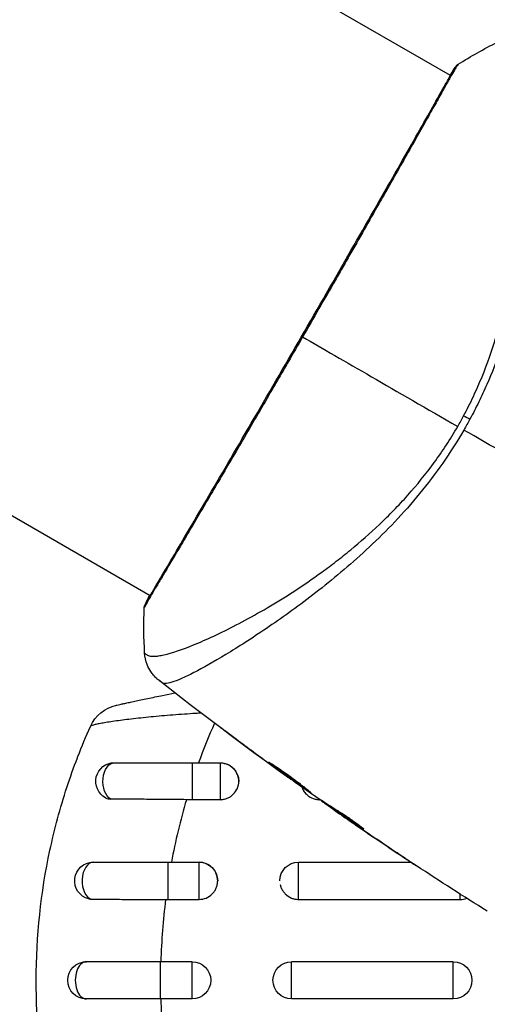
# Model space of a CAD drawing. Units: millimetres. Extents: x -6815 to 7261, y -6758 to 7318.
# Drawn here: x 515 to 552, y 1606 to 1685 of the extents above; entities that cross this region are included whole.
import ezdxf

# ---------------------------------------------------------------- set-up
doc = ezdxf.new("R2010")
doc.units = ezdxf.units.MM
doc.header["$LTSCALE"] = 20
doc.layers.add('2d', color=230, linetype='Continuous')

msp = doc.modelspace()

# ---------------------------------------------------------------- linework, layer by layer
at = {"layer": '2d'}
for p, q in [((549.297, 1680.34), (422.725, 1753.416)), ((525.147, 1638.511), (398.575, 1711.587)), ((549.345, 1680.312), (549.345, 1680.312)), ((525.195, 1638.483), (525.195, 1638.483)), ((530.541, 1635.397), (530.541, 1635.397)), ((532.252, 1634.409), (532.252, 1634.409)), ((531.246, 1627.601), (531.232, 1627.578)), ((528.523, 1625.079), (528.523, 1622.106)), ((528.523, 1625.079), (530.774, 1625.079)), ((530.774, 1625.079), (530.774, 1622.106)), ((534.522, 1625.162), (534.51, 1625.142)), ((535.354, 1624.554), (535.343, 1624.534)), ((536.262, 1623.906), (536.248, 1623.881)), ((530.774, 1622.106), (528.523, 1622.106)), ((538.774, 1622.106), (538.774, 1622.161)), ((538.774, 1622.106), (538.859, 1622.106)), ((538.963, 1622.037), (538.936, 1621.99)), ((539.101, 1621.948), (539.066, 1621.887)), ((539.838, 1621.47), (539.792, 1621.39)), ((539.965, 1621.389), (539.918, 1621.308)), ((540.25, 1621.062), (540.247, 1621.056)), ((541.276, 1620.349), (541.274, 1620.346)), ((541.304, 1620.397), (541.304, 1620.397)), ((542.214, 1619.849), (542.201, 1619.827)), ((545.009, 1617.82), (545.008, 1617.819)), ((526.604, 1614.085), (526.604, 1617.079)), ((526.604, 1617.079), (529.078, 1617.079)), ((529.078, 1614.085), (529.078, 1617.079)), ((537.078, 1614.085), (537.078, 1617.079)), ((537.078, 1617.079), (546.124, 1617.079)), ((526.604, 1614.085), (529.078, 1614.085)), ((537.078, 1614.085), (550.078, 1614.085)), ((550.078, 1614.085), (550.078, 1614.515)), ((525.984, 1606.079), (525.984, 1609.079)), ((528.523, 1609.079), (525.984, 1609.079)), ((528.523, 1606.079), (528.523, 1609.079)), ((536.523, 1606.079), (536.523, 1609.079)), ((549.523, 1609.079), (536.523, 1609.079)), ((549.523, 1606.079), (549.523, 1609.079)), ((528.523, 1606.079), (525.984, 1606.079)), ((549.523, 1606.079), (536.523, 1606.079))]:
    msp.add_line(p, q, dxfattribs=at)
msp.add_circle((222.978, 280.092), 7037.69, dxfattribs=at)
at = {"layer": '2d', "extrusion": (0, 0, -1)}
for centre, radius, start, end in [((-523.083, 1626.773), 3, 24.15149, 77.55249), ((-522.274, 1623.579), 1.5, 298.10908, 90), ((-530.774, 1623.579), 1.5, 90, 180), ((-520.578, 1615.579), 1.5, 284.1363, 90), ((-529.078, 1615.579), 1.5, 90, 180), ((-537.078, 1615.579), 1.5, 360, 90), ((-520.023, 1607.579), 1.5, 270, 90), ((-528.523, 1607.579), 1.5, 90, 270), ((-536.523, 1607.579), 1.5, 270, 90), ((-549.523, 1607.579), 1.5, 90, 270)]:
    msp.add_arc(centre, radius, start, end, dxfattribs=at)
for centre, major_axis, ratio, start_param, end_param in [((550.085, 1680.707), (-0.408, 0.289), 0.994416, -0.289265, -0.000039), ((551.534, 1652.208), (2.646, -1.414), 0.044447, 4.227565, 4.433381), ((522.274, 1623.579), (0, 1.5), 0.612363, 3.46154, 6.283185)]:
    msp.add_ellipse(centre, major_axis=major_axis, ratio=ratio, start_param=start_param, end_param=end_param, dxfattribs=at)
at = {"layer": '2d'}
for centre, major_axis, ratio, start_param, end_param in [((525.236, 1637.638), (0.443, -0.232), 0.994441, 3.141718, 3.587639), ((520.578, 1615.579), (0, 1.5), 0.599554, 0, 2.990658), ((520.023, 1607.579), (0, 1.5), 0.596098, 0, 3.141593)]:
    msp.add_ellipse(centre, major_axis=major_axis, ratio=ratio, start_param=start_param, end_param=end_param, dxfattribs=at)
for points in [[(549.903, 1681.242), (550.936, 1681.888), (551.988, 1682.483), (553.069, 1683.029)], [(549.27, 1680.356), (549.453, 1680.657), (549.59, 1680.872), (549.677, 1680.995)], [(537.405, 1659.32), (540.588, 1657.482), (544.871, 1655.009), (549.881, 1652.117)], [(549.881, 1652.117), (549.963, 1652.258), (550.124, 1652.542), (550.28, 1652.828), (550.356, 1652.971)], [(550.866, 1652.711), (550.707, 1652.416), (550.543, 1652.123), (550.375, 1651.832)], [(563.532, 1644.235), (559.118, 1646.784), (554.731, 1649.317), (550.375, 1651.832)], [(524.704, 1633.899), (524.637, 1635.109), (524.625, 1636.318), (524.669, 1637.535)], [(524.669, 1637.535), (524.669, 1637.535), (524.669, 1637.535), (524.669, 1637.535)], [(524.704, 1633.899), (524.704, 1633.899), (524.704, 1633.899), (524.704, 1633.899)], [(536.086, 1623.996), (532.619, 1626.492), (529.204, 1629.063), (525.848, 1631.706)], [(530.322, 1628.251), (529.86, 1627.212), (529.433, 1626.155), (529.041, 1625.079)], [(534.51, 1625.142), (533.412, 1625.946), (532.319, 1626.758), (531.232, 1627.578)], [(532.087, 1626.974), (532.999, 1626.287), (533.915, 1625.607), (534.835, 1624.932)], [(535.343, 1624.534), (535.083, 1624.723), (534.805, 1624.926), (534.51, 1625.142)], [(534.835, 1624.932), (534.909, 1624.877), (534.986, 1624.821), (535.063, 1624.765)], [(535.063, 1624.765), (535.18, 1624.679), (535.308, 1624.586), (535.419, 1624.507)], [(535.419, 1624.507), (536.349, 1623.842), (537.282, 1623.183), (538.219, 1622.53)], [(538.219, 1622.53), (538.276, 1622.491), (538.323, 1622.459), (538.353, 1622.439)], [(521.567, 1622.255), (521.689, 1622.191), (521.831, 1622.156), (521.985, 1622.155)], [(528.065, 1622.107), (527.577, 1620.448), (527.176, 1618.772), (526.86, 1617.079)], [(528.523, 1622.106), (528.37, 1622.106), (528.218, 1622.106), (528.065, 1622.107)], [(539.066, 1621.887), (538.977, 1621.952), (538.934, 1621.987), (538.936, 1621.99)], [(538.96, 1622.032), (538.961, 1622.034), (538.955, 1622.04), (538.942, 1622.052)], [(539.834, 1621.463), (539.769, 1621.509), (539.703, 1621.554), (539.638, 1621.6)], [(541.274, 1620.346), (540.933, 1620.581), (540.591, 1620.817), (540.247, 1621.056)], [(545.008, 1617.819), (543.757, 1618.652), (542.513, 1619.494), (541.274, 1620.346)], [(541.525, 1620.178), (542.821, 1619.287), (544.124, 1618.407), (545.434, 1617.537)], [(542.335, 1619.75), (542.333, 1619.746), (542.287, 1619.773), (542.201, 1619.827)], [(552.259, 1613.139), (550.349, 1614.332), (548.452, 1615.547), (546.57, 1616.784)], [(520.211, 1614.124), (520.286, 1614.105), (520.364, 1614.096), (520.443, 1614.096)], [(526.393, 1614.085), (526.184, 1612.432), (526.055, 1610.763), (526.006, 1609.079)], [(526.393, 1614.085), (526.463, 1614.085), (526.533, 1614.085), (526.604, 1614.085)], [(537.023, 1614.086), (537.042, 1614.085), (537.06, 1614.085), (537.078, 1614.085)], [(550.078, 1614.085), (550.257, 1614.085), (550.437, 1614.117), (550.605, 1614.18)], [(526.006, 1606.079), (526.055, 1604.394), (526.184, 1602.726), (526.393, 1601.072)]]:
    msp.add_open_spline(points, degree=3, dxfattribs=at)
for points, knots in [([(550.356, 1652.971), (550.632, 1653.486), (550.892, 1654.007), (551.385, 1655.06), (551.618, 1655.592), (552.268, 1657.179), (552.637, 1658.234), (553.112, 1659.811), (553.258, 1660.335), (553.527, 1661.381), (553.65, 1661.904), (553.984, 1663.442), (554.16, 1664.437), (554.586, 1667.342), (554.738, 1669.172), (554.822, 1671.325), (554.834, 1671.75), (554.848, 1672.578), (554.851, 1672.982), (554.846, 1674.163), (554.826, 1674.909), (554.76, 1676.319), (554.715, 1676.982), (554.631, 1677.912), (554.601, 1678.211), (554.535, 1678.786), (554.5, 1679.061), (554.317, 1680.368), (554.146, 1681.196), (553.865, 1682.1), (553.768, 1682.345), (553.614, 1682.621), (553.561, 1682.698), (553.458, 1682.821), (553.41, 1682.867), (553.303, 1682.926), (553.264, 1682.949), (553.198, 1682.985), (553.167, 1682.998), (553.101, 1683.027), (553.077, 1683.033), (553.069, 1683.029)], [0.00108513, 0.00108513, 0.00108513, 0.00108513, 0.00283845, 0.00283845, 0.00459176, 0.00459176, 0.0080984, 0.0080984, 0.00985172, 0.00985172, 0.01160504, 0.01160504, 0.01511167, 0.01511167, 0.02212494, 0.02212494, 0.02387826, 0.02387826, 0.02563158, 0.02563158, 0.02913822, 0.02913822, 0.03264485, 0.03264485, 0.03439817, 0.03439817, 0.03615149, 0.03615149, 0.04316476, 0.04316476, 0.0466714, 0.0466714, 0.04842471, 0.04842471, 0.05017803, 0.05017803, 0.05193135, 0.05193135, 0.05368467, 0.05368467, 0.05673284, 0.05673284, 0.05673284, 0.05673284]), ([(555.836, 1683.003), (555.878, 1682.984), (555.917, 1682.952), (555.992, 1682.862), (556.028, 1682.804), (556.095, 1682.663), (556.125, 1682.579), (556.182, 1682.388), (556.207, 1682.281), (556.326, 1681.686), (556.388, 1681.025), (556.439, 1679.774), (556.449, 1679.314), (556.453, 1678.308), (556.447, 1677.77), (556.404, 1676.054), (556.345, 1674.779), (556.212, 1673.027), (556.182, 1672.669), (556.118, 1671.936), (556.082, 1671.561), (555.966, 1670.423), (555.875, 1669.643), (555.659, 1668.043), (555.533, 1667.223), (555.24, 1665.542), (555.074, 1664.681), (554.684, 1662.918), (554.461, 1662.015), (553.944, 1660.164), (553.655, 1659.235), (553.001, 1657.37), (552.634, 1656.435), (552.017, 1655.029), (551.8, 1654.559), (551.348, 1653.629), (551.112, 1653.168), (550.866, 1652.711)], [-0.00000006, -0.00000006, -0.00000006, -0.00000006, 0.00155509, 0.00155509, 0.00311024, 0.00311024, 0.00466539, 0.00466539, 0.00622054, 0.00622054, 0.01244115, 0.01244115, 0.01555145, 0.01555145, 0.01866175, 0.01866175, 0.02488235, 0.02488235, 0.0264375, 0.0264375, 0.02799265, 0.02799265, 0.03110295, 0.03110295, 0.03421326, 0.03421326, 0.03732356, 0.03732356, 0.04043386, 0.04043386, 0.04354416, 0.04354416, 0.04665446, 0.04665446, 0.04820961, 0.04820961, 0.04976476, 0.04976476, 0.04976476, 0.04976476]), ([(524.793, 1637.87), (524.806, 1637.895), (524.821, 1637.924), (524.891, 1638.055), (524.964, 1638.191), (525.335, 1638.841), (525.794, 1639.612), (527.102, 1641.823), (528.019, 1643.377), (530.107, 1646.938), (531.299, 1648.978), (533.819, 1653.303), (535.18, 1655.644), (537.887, 1660.324), (539.267, 1662.723), (541.869, 1667.259), (543.124, 1669.455), (545.353, 1673.366), (546.356, 1675.132), (547.978, 1678.004), (548.618, 1679.147), (549.264, 1680.284), (549.43, 1680.573), (549.585, 1680.824), (549.614, 1680.87), (549.647, 1680.923), (549.656, 1680.936), (549.687, 1680.986), (549.705, 1681.014), (549.723, 1681.043), (549.727, 1681.051), (549.727, 1681.051)], [0, 0, 0, 0, 0.079186, 0.079186, 0.316987, 0.316987, 1.03639, 1.03639, 1.866693, 1.866693, 2.678234, 2.678234, 3.490515, 3.490515, 4.303406, 4.303406, 5.115089, 5.115089, 5.927843, 5.927843, 6.739687, 6.739687, 7.136474, 7.136474, 7.240132, 7.240132, 7.279464, 7.279464, 7.397503, 7.397503, 7.469809, 7.469809, 7.469809, 7.469809]), ([(549.903, 1681.242), (549.903, 1681.242), (549.903, 1681.242), (549.906, 1681.241), (549.882, 1681.201), (549.779, 1681.042), (549.703, 1680.924), (549.514, 1680.608), (549.401, 1680.41), (549.198, 1680.053), (549.125, 1679.924), (548.969, 1679.647), (548.887, 1679.5), (548.625, 1679.032), (548.431, 1678.685), (548.004, 1677.922), (547.771, 1677.506), (547.264, 1676.602), (546.989, 1676.112), (546.12, 1674.571), (545.479, 1673.438), (544.599, 1671.889), (544.419, 1671.572), (544.052, 1670.926), (543.864, 1670.596), (543.295, 1669.597), (542.907, 1668.916), (542.113, 1667.523), (541.707, 1666.812), (541.084, 1665.723), (540.874, 1665.356), (540.45, 1664.615), (540.235, 1664.239), (539.155, 1662.356), (538.284, 1660.841), (537.405, 1659.32)], [0.07923749, 0.07923749, 0.07923749, 0.07923749, 0.07938588, 0.07938588, 0.08203774, 0.08203774, 0.08468959, 0.08468959, 0.08734145, 0.08734145, 0.08866737, 0.08866737, 0.0899933, 0.0899933, 0.09264516, 0.09264516, 0.09529701, 0.09529701, 0.09794886, 0.09794886, 0.10325257, 0.10325257, 0.1045785, 0.1045785, 0.10590443, 0.10590443, 0.10855628, 0.10855628, 0.11120814, 0.11120814, 0.11253406, 0.11253406, 0.11385999, 0.11385999, 0.1191637, 0.1191637, 0.1191637, 0.1191637]), ([(549.677, 1680.995), (549.704, 1681.033), (549.725, 1681.063), (549.752, 1681.099), (549.76, 1681.11), (549.777, 1681.131), (549.783, 1681.138), (549.801, 1681.158), (549.809, 1681.166), (549.83, 1681.186), (549.839, 1681.195), (549.864, 1681.216), (549.882, 1681.229), (549.903, 1681.242)], [0, 0, 0, 0, 0.1255639, 0.1255639, 0.1881372, 0.1881372, 0.2195206, 0.2195206, 0.2356823, 0.2356823, 0.2443442, 0.2443442, 0.2537028, 0.2537028, 0.2537028, 0.2537028]), ([(537.405, 1659.32), (537.021, 1658.654), (536.636, 1657.988), (536.055, 1656.985), (535.861, 1656.65), (535.475, 1655.986), (535.284, 1655.656), (534.332, 1654.017), (533.588, 1652.741), (532.502, 1650.88), (532.144, 1650.267), (531.44, 1649.063), (531.099, 1648.48), (530.105, 1646.784), (529.483, 1645.724), (528.61, 1644.242), (528.328, 1643.764), (527.794, 1642.861), (527.542, 1642.435), (526.828, 1641.232), (526.41, 1640.529), (525.961, 1639.775), (525.874, 1639.631), (525.711, 1639.356), (525.634, 1639.226), (525.416, 1638.859), (525.288, 1638.642), (525.068, 1638.265), (524.976, 1638.105), (524.829, 1637.838), (524.775, 1637.732), (524.737, 1637.658)], [0.1191637, 0.1191637, 0.1191637, 0.1191637, 0.12148322, 0.12148322, 0.12264298, 0.12264298, 0.12380274, 0.12380274, 0.12844178, 0.12844178, 0.1307613, 0.1307613, 0.13308082, 0.13308082, 0.13771986, 0.13771986, 0.14003938, 0.14003938, 0.1423589, 0.1423589, 0.14699794, 0.14699794, 0.1481577, 0.1481577, 0.14931746, 0.14931746, 0.15163698, 0.15163698, 0.1539565, 0.1539565, 0.15627602, 0.15627602, 0.15627602, 0.15627602]), ([(524.704, 1633.899), (524.704, 1633.897), (524.705, 1633.895), (524.715, 1633.879), (524.748, 1633.852), (524.832, 1633.794), (524.864, 1633.776), (524.929, 1633.738), (524.953, 1633.722), (525.008, 1633.693), (525.038, 1633.681), (525.207, 1633.636), (525.396, 1633.623), (525.754, 1633.659), (525.886, 1633.679), (526.176, 1633.735), (526.334, 1633.771), (527.184, 1633.994), (528.043, 1634.3), (529.565, 1634.945), (530.112, 1635.191), (531.279, 1635.751), (531.904, 1636.065), (533.845, 1637.099), (535.236, 1637.909), (537.435, 1639.337), (538.187, 1639.851), (539.338, 1640.688), (539.726, 1640.979), (540.5, 1641.576), (540.888, 1641.884), (542.05, 1642.839), (542.822, 1643.517), (543.974, 1644.61), (544.356, 1644.986), (545.117, 1645.767), (545.497, 1646.174), (546.609, 1647.424), (547.315, 1648.3), (548.321, 1649.679), (548.648, 1650.148), (549.281, 1651.113), (549.587, 1651.606), (549.881, 1652.117)], [0.16993444, 0.16993444, 0.16993444, 0.16993444, 0.17051597, 0.17051597, 0.17403725, 0.17403725, 0.17579789, 0.17579789, 0.17667821, 0.17667821, 0.17755853, 0.17755853, 0.18107982, 0.18107982, 0.18284046, 0.18284046, 0.1846011, 0.1846011, 0.19164367, 0.19164367, 0.19516496, 0.19516496, 0.19868624, 0.19868624, 0.20572881, 0.20572881, 0.2092501, 0.2092501, 0.21101074, 0.21101074, 0.21277138, 0.21277138, 0.21629267, 0.21629267, 0.21805331, 0.21805331, 0.21981395, 0.21981395, 0.22333524, 0.22333524, 0.22509588, 0.22509588, 0.22685652, 0.22685652, 0.22685652, 0.22685652]), ([(550.375, 1651.832), (549.843, 1650.91), (549.274, 1650.026), (548.084, 1648.325), (547.464, 1647.506), (546.173, 1645.932), (545.498, 1645.173), (544.146, 1643.746), (543.466, 1643.072), (542.104, 1641.791), (541.421, 1641.185), (540.061, 1640.026), (539.382, 1639.473), (537.397, 1637.915), (536.131, 1637.002), (534.344, 1635.771), (533.767, 1635.385), (532.652, 1634.66), (532.114, 1634.32), (530.596, 1633.386), (529.705, 1632.873), (528.561, 1632.266), (528.212, 1632.092), (527.583, 1631.802), (527.302, 1631.686), (526.822, 1631.522), (526.623, 1631.472), (526.385, 1631.45), (526.315, 1631.451), (526.197, 1631.471), (526.149, 1631.489), (526.111, 1631.516)], [0.05076767, 0.05076767, 0.05076767, 0.05076767, 0.05394202, 0.05394202, 0.05711637, 0.05711637, 0.06029071, 0.06029071, 0.06346506, 0.06346506, 0.06663941, 0.06663941, 0.06981375, 0.06981375, 0.07616245, 0.07616245, 0.0793368, 0.0793368, 0.08251114, 0.08251114, 0.08885984, 0.08885984, 0.09203418, 0.09203418, 0.09520853, 0.09520853, 0.09838288, 0.09838288, 0.09997005, 0.09997005, 0.10155723, 0.10155723, 0.10155723, 0.10155723]), ([(524.669, 1637.535), (524.669, 1637.559), (524.672, 1637.579), (524.677, 1637.612), (524.68, 1637.625), (524.686, 1637.649), (524.688, 1637.659), (524.696, 1637.683), (524.699, 1637.692), (524.711, 1637.723), (524.716, 1637.736), (524.745, 1637.801), (524.775, 1637.868), (524.891, 1638.109), (524.99, 1638.295), (525.118, 1638.528)], [0, 0, 0, 0, 0.0088443, 0.0088443, 0.0176685, 0.0176685, 0.029837, 0.029837, 0.0544416, 0.0544416, 0.1281323, 0.1281323, 0.3492845, 0.3492845, 0.6483906, 0.6483906, 0.6483906, 0.6483906]), ([(524.737, 1637.658), (524.693, 1637.573), (524.671, 1637.532), (524.669, 1637.535), (524.669, 1637.535), (524.669, 1637.535)], [0.156276015, 0.156276015, 0.156276015, 0.156276015, 0.158920015, 0.158920015, 0.159055401, 0.159055401, 0.159055401, 0.159055401]), ([(524.746, 1637.783), (524.746, 1637.783), (524.748, 1637.786), (524.758, 1637.805), (524.774, 1637.833), (524.793, 1637.871)], [0.1447439, 0.1447439, 0.1447439, 0.1447439, 0.1884014, 0.1884014, 0.3148393, 0.3148393, 0.3148393, 0.3148393]), ([(525.848, 1631.706), (525.827, 1631.722), (525.801, 1631.743), (525.739, 1631.796), (525.71, 1631.821), (525.64, 1631.885), (525.597, 1631.926), (525.508, 1632.017), (525.461, 1632.068), (525.342, 1632.208), (525.27, 1632.303), (525.085, 1632.579), (524.984, 1632.773), (524.791, 1633.267), (524.722, 1633.583), (524.704, 1633.898)], [0, 0, 0, 0, 0.0303793, 0.0303793, 0.0488644, 0.0488644, 0.0695773, 0.0695773, 0.0911715, 0.0911715, 0.1269498, 0.1269498, 0.1917837, 0.1917837, 0.2864069, 0.2864069, 0.2864069, 0.2864069]), ([(526.111, 1631.516), (526.024, 1631.581), (525.968, 1631.619), (525.883, 1631.68), (525.856, 1631.699), (525.848, 1631.706)], [-0.00000006, -0.00000006, -0.00000006, -0.00000006, 0.002721433, 0.002721433, 0.005417431, 0.005417431, 0.005417431, 0.005417431]), ([(522.436, 1629.703), (522.436, 1629.703), (522.492, 1629.715), (522.661, 1629.752), (522.732, 1629.768), (522.902, 1629.805), (522.999, 1629.827), (523.219, 1629.874), (523.341, 1629.901), (523.61, 1629.959), (523.757, 1629.991), (524.224, 1630.091), (524.57, 1630.165), (525.329, 1630.324), (525.732, 1630.408), (526.471, 1630.559), (526.804, 1630.626), (527.14, 1630.694)], [0, 0, 0, 0, 0.001395388, 0.001395388, 0.002093082, 0.002093082, 0.002790776, 0.002790776, 0.00348847, 0.00348847, 0.004186164, 0.004186164, 0.005581552, 0.005581552, 0.00697694, 0.00697694, 0.008040155, 0.008040155, 0.008040155, 0.008040155]), ([(529.255, 1629.063), (529.111, 1629.055), (528.969, 1629.047), (528.202, 1629.001), (527.586, 1628.959), (526.677, 1628.887), (526.375, 1628.862), (525.786, 1628.811), (525.498, 1628.784), (524.937, 1628.729), (524.664, 1628.702), (524.132, 1628.645), (523.873, 1628.616), (523.131, 1628.529), (522.681, 1628.471), (522.079, 1628.385), (521.891, 1628.357), (521.547, 1628.302), (521.39, 1628.276), (521.108, 1628.225), (520.982, 1628.2), (520.761, 1628.153), (520.668, 1628.13), (520.441, 1628.067), (520.358, 1628.03), (520.344, 1627.999)], [0.00146389, 0.00146389, 0.00146389, 0.00146389, 0.0018955, 0.0018955, 0.00379099, 0.00379099, 0.00473874, 0.00473874, 0.00568649, 0.00568649, 0.00663424, 0.00663424, 0.00758198, 0.00758198, 0.00947748, 0.00947748, 0.01042523, 0.01042523, 0.01137298, 0.01137298, 0.01232073, 0.01232073, 0.01326847, 0.01326847, 0.01516397, 0.01516397, 0.01516397, 0.01516397]), ([(519.298, 1625.477), (519.311, 1625.511), (519.323, 1625.544), (519.651, 1626.394), (519.988, 1627.201), (520.344, 1627.999)], [0.041287354, 0.041287354, 0.041287354, 0.041287354, 0.041395212, 0.041395212, 0.044051988, 0.044051988, 0.044051988, 0.044051988]), ([(531.232, 1627.578), (531.099, 1627.679), (530.978, 1627.77), (530.826, 1627.887), (530.781, 1627.921), (530.702, 1627.983), (530.667, 1628.009), (530.586, 1628.074), (530.557, 1628.097), (530.559, 1628.1), (530.588, 1628.08), (530.672, 1628.021), (530.707, 1627.996), (530.787, 1627.937), (530.833, 1627.904), (530.936, 1627.829), (530.993, 1627.787), (531.112, 1627.699), (531.176, 1627.652), (531.377, 1627.503), (531.52, 1627.397), (531.809, 1627.182), (531.952, 1627.075), (532.087, 1626.974)], [0, 0, 0, 0, 0.0005365, 0.0005365, 0.00080475, 0.00080475, 0.001072999, 0.001072999, 0.001609499, 0.001609499, 0.002145999, 0.002145999, 0.002414249, 0.002414249, 0.002682498, 0.002682498, 0.002950748, 0.002950748, 0.003218998, 0.003218998, 0.003755498, 0.003755498, 0.004291997, 0.004291997, 0.004291997, 0.004291997]), ([(516.943, 1597.833), (516.308, 1601.026), (515.984, 1604.277), (515.985, 1611.142), (516.36, 1614.622), (517.454, 1619.738), (517.908, 1621.426), (518.715, 1623.898), (518.997, 1624.693), (519.298, 1625.477)], [0.0128944, 0.0128944, 0.0128944, 0.0128944, 0.02279778, 0.02279778, 0.03342489, 0.03342489, 0.03873844, 0.03873844, 0.04128735, 0.04128735, 0.04128735, 0.04128735]), ([(522.274, 1625.079), (523.094, 1625.079), (524.028, 1625.079), (526.007, 1625.079), (527.077, 1625.079), (528.267, 1625.079), (528.395, 1625.079), (528.523, 1625.079)], [0, 0, 0, 0, 0.3109892, 0.3109892, 0.6299545, 0.6299545, 0.6682736, 0.6682736, 0.6682736, 0.6682736]), ([(530.774, 1622.106), (530.873, 1622.106), (530.971, 1622.115), (531.162, 1622.153), (531.258, 1622.181), (531.439, 1622.255), (531.525, 1622.3), (531.688, 1622.407), (531.766, 1622.47), (531.973, 1622.674), (532.085, 1622.838), (532.235, 1623.193), (532.274, 1623.386), (532.274, 1623.674), (532.264, 1623.771), (532.226, 1623.96), (532.198, 1624.051), (532.123, 1624.229), (532.076, 1624.315), (531.967, 1624.474), (531.905, 1624.548), (531.695, 1624.754), (531.53, 1624.861), (531.257, 1624.971), (531.164, 1624.999), (530.971, 1625.037), (530.872, 1625.046), (530.774, 1625.046)], [0, 0, 0, 0, 0.000293107, 0.000293107, 0.000586214, 0.000586214, 0.000879321, 0.000879321, 0.001172427, 0.001172427, 0.001758641, 0.001758641, 0.002344855, 0.002344855, 0.002637962, 0.002637962, 0.002931068, 0.002931068, 0.003224175, 0.003224175, 0.003517282, 0.003517282, 0.004103496, 0.004103496, 0.004396603, 0.004396603, 0.00468971, 0.00468971, 0.00468971, 0.00468971]), ([(538.102, 1622.666), (538.1, 1622.664), (538.088, 1622.67), (538.041, 1622.696), (538.007, 1622.718), (537.917, 1622.775), (537.863, 1622.811), (537.736, 1622.896), (537.662, 1622.946), (537.42, 1623.111), (537.227, 1623.246), (536.812, 1623.538), (536.586, 1623.699), (536.251, 1623.939), (536.138, 1624.021), (535.919, 1624.179), (535.813, 1624.257), (535.607, 1624.408), (535.508, 1624.481), (535.324, 1624.617), (535.238, 1624.681), (535.08, 1624.8), (535.011, 1624.853), (534.889, 1624.946), (534.836, 1624.987), (534.752, 1625.053), (534.721, 1625.079), (534.679, 1625.114), (534.669, 1625.124), (534.67, 1625.126)], [0, 0, 0, 0, 0.000411593, 0.000411593, 0.000823185, 0.000823185, 0.001234778, 0.001234778, 0.00164637, 0.00164637, 0.002469556, 0.002469556, 0.003292741, 0.003292741, 0.003704333, 0.003704333, 0.004115926, 0.004115926, 0.004527519, 0.004527519, 0.004939111, 0.004939111, 0.005350704, 0.005350704, 0.005762297, 0.005762297, 0.006173889, 0.006173889, 0.006585482, 0.006585482, 0.006585482, 0.006585482]), ([(534.67, 1625.126), (534.671, 1625.128), (534.684, 1625.123), (534.732, 1625.098), (534.767, 1625.078), (534.903, 1624.998), (535.037, 1624.916), (535.283, 1624.758), (535.374, 1624.699), (535.565, 1624.571), (535.665, 1624.503), (535.876, 1624.358), (535.986, 1624.282), (536.205, 1624.126), (536.316, 1624.045), (536.541, 1623.881), (536.651, 1623.8), (536.866, 1623.638), (536.973, 1623.557), (537.176, 1623.402), (537.272, 1623.327), (537.453, 1623.186), (537.538, 1623.119), (537.692, 1622.998), (537.761, 1622.943), (537.883, 1622.847), (537.935, 1622.805), (538.06, 1622.707), (538.104, 1622.671), (538.102, 1622.666)], [0.006585482, 0.006585482, 0.006585482, 0.006585482, 0.006997131, 0.006997131, 0.00740878, 0.00740878, 0.008232078, 0.008232078, 0.008643727, 0.008643727, 0.009055376, 0.009055376, 0.009467025, 0.009467025, 0.009878674, 0.009878674, 0.010290323, 0.010290323, 0.010701972, 0.010701972, 0.011113622, 0.011113622, 0.011525271, 0.011525271, 0.01193692, 0.01193692, 0.012348569, 0.012348569, 0.013171867, 0.013171867, 0.013171867, 0.013171867]), ([(536.248, 1623.881), (536.247, 1623.88), (536.227, 1623.895), (536.146, 1623.952), (536.085, 1623.996), (535.93, 1624.109), (535.833, 1624.178), (535.609, 1624.341), (535.483, 1624.432), (535.343, 1624.534)], [0, 0, 0, 0, 0.000630277, 0.000630277, 0.001260554, 0.001260554, 0.00189083, 0.00189083, 0.002521107, 0.002521107, 0.002521107, 0.002521107]), ([(535.452, 1624.647), (535.456, 1624.643), (535.461, 1624.64), (535.558, 1624.568), (535.656, 1624.496), (535.861, 1624.345), (535.969, 1624.267), (536.187, 1624.109), (536.298, 1624.028), (536.524, 1623.866), (536.636, 1623.787), (536.855, 1623.631), (536.964, 1623.553), (537.09, 1623.465), (537.111, 1623.45), (537.132, 1623.435)], [0.008624974, 0.008624974, 0.008624974, 0.008624974, 0.008646106, 0.008646106, 0.009057633, 0.009057633, 0.009469161, 0.009469161, 0.009880688, 0.009880688, 0.010292215, 0.010292215, 0.010703743, 0.010703743, 0.010787378, 0.010787378, 0.010787378, 0.010787378]), ([(537.341, 1623.145), (537.355, 1623.101), (537.37, 1623.058), (537.417, 1622.948), (537.45, 1622.883), (537.488, 1622.82)], [0.0051365148, 0.0051365148, 0.0051365148, 0.0051365148, 0.0052765714, 0.0052765714, 0.0054983382, 0.0054983382, 0.0054983382, 0.0054983382]), ([(537.488, 1622.82), (537.551, 1622.718), (537.627, 1622.622), (537.782, 1622.47), (537.86, 1622.407), (538.023, 1622.3), (538.109, 1622.255), (538.29, 1622.181), (538.386, 1622.153), (538.578, 1622.115), (538.675, 1622.106), (538.774, 1622.106)], [0.005498338, 0.005498338, 0.005498338, 0.005498338, 0.005862808, 0.005862808, 0.006155927, 0.006155927, 0.006449045, 0.006449045, 0.006742164, 0.006742164, 0.007035282, 0.007035282, 0.007035282, 0.007035282]), ([(538.353, 1622.439), (538.663, 1622.233), (538.974, 1622.03), (539.442, 1621.727), (539.598, 1621.626), (539.909, 1621.424), (540.066, 1621.325), (540.226, 1621.231)], [0, 0, 0, 0, 0.00236764, 0.00236764, 0.00355146, 0.00355146, 0.00473528, 0.00473528, 0.00473528, 0.00473528]), ([(528.065, 1622.107), (527.519, 1622.112), (526.979, 1622.116), (526.178, 1622.123), (525.913, 1622.125), (525.385, 1622.129), (525.121, 1622.131), (524.344, 1622.138), (523.845, 1622.142), (522.885, 1622.149), (522.422, 1622.152), (521.985, 1622.155)], [0, 0, 0, 0, 0.001621402, 0.001621402, 0.002432103, 0.002432103, 0.003242804, 0.003242804, 0.004864206, 0.004864206, 0.006485607, 0.006485607, 0.006485607, 0.006485607]), ([(540.247, 1621.056), (540.108, 1621.153), (539.974, 1621.246), (539.716, 1621.427), (539.597, 1621.51), (539.28, 1621.733), (539.129, 1621.841), (539.066, 1621.887)], [0, 0, 0, 0, 0.000502062, 0.000502062, 0.001004123, 0.001004123, 0.002008246, 0.002008246, 0.002008246, 0.002008246]), ([(539.918, 1621.308), (539.866, 1621.343), (539.829, 1621.367), (539.789, 1621.393), (539.786, 1621.393), (539.828, 1621.36), (539.926, 1621.29), (540.078, 1621.183)], [0, 0, 0, 0, 0.000405243, 0.000405243, 0.000810487, 0.000810487, 0.001620974, 0.001620974, 0.001620974, 0.001620974]), ([(542.201, 1619.827), (541.818, 1620.069), (541.435, 1620.311), (540.674, 1620.805), (540.295, 1621.055), (539.918, 1621.308)], [0, 0, 0, 0, 0.00293865, 0.00293865, 0.005877301, 0.005877301, 0.005877301, 0.005877301]), ([(540.078, 1621.183), (540.268, 1621.049), (540.487, 1620.896), (540.983, 1620.552), (541.247, 1620.369), (541.525, 1620.178)], [0, 0, 0, 0, 0.001013144, 0.001013144, 0.002026288, 0.002026288, 0.002026288, 0.002026288]), ([(540.116, 1621.296), (540.444, 1621.077), (540.774, 1620.86), (541.192, 1620.588), (541.281, 1620.531), (541.369, 1620.474)], [0.000382019, 0.000382019, 0.000382019, 0.000382019, 0.002938651, 0.002938651, 0.003618023, 0.003618023, 0.003618023, 0.003618023]), ([(540.226, 1621.231), (540.35, 1621.158), (540.545, 1621.036), (541.009, 1620.728), (541.266, 1620.549), (541.745, 1620.204), (541.957, 1620.046), (542.256, 1619.818), (542.338, 1619.755), (542.335, 1619.75)], [0, 0, 0, 0, 0.000902006, 0.000902006, 0.001804012, 0.001804012, 0.002706017, 0.002706017, 0.003608023, 0.003608023, 0.003608023, 0.003608023]), ([(546.603, 1616.763), (546.603, 1616.762), (546.592, 1616.769), (546.549, 1616.797), (546.517, 1616.819), (546.393, 1616.9), (546.27, 1616.981), (546.044, 1617.131), (545.961, 1617.186), (545.787, 1617.302), (545.695, 1617.362), (545.503, 1617.49), (545.405, 1617.555), (545.208, 1617.686), (545.107, 1617.753), (545.008, 1617.819)], [0.00233533, 0.00233533, 0.00233533, 0.00233533, 0.002690934, 0.002690934, 0.003046538, 0.003046538, 0.003757746, 0.003757746, 0.00411335, 0.00411335, 0.004468954, 0.004468954, 0.004824559, 0.004824559, 0.005180163, 0.005180163, 0.005180163, 0.005180163]), ([(520.578, 1617.079), (521.447, 1617.079), (522.411, 1617.079), (523.937, 1617.079), (524.46, 1617.079), (525.256, 1617.079), (525.524, 1617.079), (525.927, 1617.079), (526.062, 1617.079), (526.332, 1617.079), (526.469, 1617.079), (526.604, 1617.079)], [0, 0, 0, 0, 0.3615067, 0.3615067, 0.5422601, 0.5422601, 0.6326368, 0.6326368, 0.6778251, 0.6778251, 0.7230135, 0.7230135, 0.7230135, 0.7230135]), ([(529.078, 1614.085), (529.274, 1614.085), (529.471, 1614.124), (529.832, 1614.273), (529.999, 1614.384), (530.207, 1614.591), (530.27, 1614.667), (530.379, 1614.83), (530.425, 1614.916), (530.501, 1615.096), (530.53, 1615.191), (530.568, 1615.382), (530.578, 1615.479), (530.578, 1615.774), (530.539, 1615.968), (530.426, 1616.239), (530.38, 1616.325), (530.272, 1616.487), (530.208, 1616.564), (530.001, 1616.77), (529.834, 1616.881), (529.473, 1617.03), (529.276, 1617.07), (529.078, 1617.07)], [0.00468971, 0.00468971, 0.00468971, 0.00468971, 0.005275791, 0.005275791, 0.005861872, 0.005861872, 0.006154913, 0.006154913, 0.006447953, 0.006447953, 0.006740994, 0.006740994, 0.007034035, 0.007034035, 0.007620116, 0.007620116, 0.007913157, 0.007913157, 0.008206197, 0.008206197, 0.008792279, 0.008792279, 0.00937836, 0.00937836, 0.00937836, 0.00937836]), ([(545.434, 1617.537), (545.597, 1617.429), (545.751, 1617.327), (546.037, 1617.137), (546.164, 1617.053), (546.377, 1616.912), (546.46, 1616.857), (546.545, 1616.801), (546.567, 1616.787), (546.595, 1616.768), (546.603, 1616.763), (546.603, 1616.763)], [0, 0, 0, 0, 0.000583833, 0.000583833, 0.001167665, 0.001167665, 0.001751498, 0.001751498, 0.002043414, 0.002043414, 0.00233533, 0.00233533, 0.00233533, 0.00233533]), ([(535.605, 1615.297), (535.605, 1615.294), (535.606, 1615.29), (535.626, 1615.191), (535.654, 1615.098), (535.729, 1614.917), (535.776, 1614.83), (535.885, 1614.668), (535.947, 1614.592), (536.157, 1614.383), (536.322, 1614.273), (536.595, 1614.161), (536.688, 1614.133), (536.863, 1614.098), (536.943, 1614.089), (537.023, 1614.086)], [0.002628018, 0.002628018, 0.002628018, 0.002628018, 0.002637962, 0.002637962, 0.002931068, 0.002931068, 0.003224175, 0.003224175, 0.003517282, 0.003517282, 0.004103496, 0.004103496, 0.004396603, 0.004396603, 0.00463557, 0.00463557, 0.00463557, 0.00463557]), ([(520.443, 1614.096), (520.872, 1614.095), (521.321, 1614.094), (522.258, 1614.093), (522.748, 1614.092), (523.76, 1614.09), (524.277, 1614.089), (525.33, 1614.087), (525.86, 1614.086), (526.393, 1614.085)], [0, 0, 0, 0, 0.001581257, 0.001581257, 0.003162515, 0.003162515, 0.004743772, 0.004743772, 0.006325029, 0.006325029, 0.006325029, 0.006325029]), ([(525.984, 1609.079), (525.851, 1609.079), (525.716, 1609.079), (525.449, 1609.079), (525.315, 1609.079), (524.916, 1609.079), (524.652, 1609.079), (523.865, 1609.079), (523.348, 1609.079), (521.839, 1609.079), (520.885, 1609.079), (520.023, 1609.079)], [0.2844721, 0.2844721, 0.2844721, 0.2844721, 0.3291926, 0.3291926, 0.3739131, 0.3739131, 0.4633541, 0.4633541, 0.6422361, 0.6422361, 1, 1, 1, 1]), ([(525.984, 1606.079), (524.912, 1606.079), (523.826, 1606.079), (521.816, 1606.079), (520.864, 1606.079), (520.023, 1606.079)], [0, 0, 0, 0, 0.3217313, 0.3217313, 0.6359233, 0.6359233, 0.6359233, 0.6359233])]:
    msp.add_open_spline(points, degree=3, knots=knots, dxfattribs=at)

doc.saveas('drawing.dxf')
